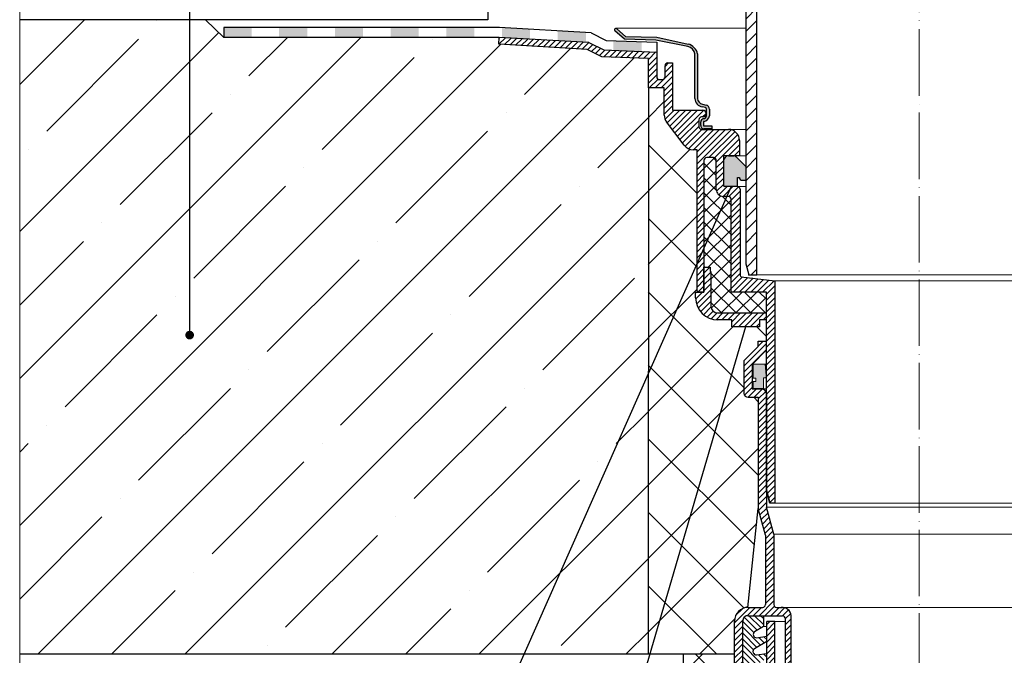
# Model space of a CAD drawing. Units: inches. Extents: x -2396 to 33317, y -16244 to 1496.
# Drawn here: x -2114 to -1759, y -13262 to -13033 of the extents above; entities that cross this region are included whole.
import ezdxf

# ---------------------------------------------------------------- set-up
doc = ezdxf.new("R2010")
doc.units = ezdxf.units.IN
doc.header["$MEASUREMENT"] = 0
doc.linetypes.add('ACAD_ISO04W100', pattern=[30, 24, -3, 0, -3])
for name, color, linetype, lineweight in [('вспомогательный', 140, 'Continuous', 20), ('маскировка', 93, 'Continuous', 25), ('Оси', 10, 'ACAD_ISO04W100', 13), ('Основной', 7, 'Continuous', 30), ('текст', 1, 'Continuous', 25), ('штриховка', 251, 'Continuous', 0)]:
    doc.layers.add(name, color=color, linetype=linetype, lineweight=lineweight)
pattern_1 = [(44.99999999999999, (2842.939450908486, 3273.886805908934), (-4.490128060534578, 1.8e-15), [])]

# ---------------------------------------------------------------- blocks, each defined once
blk = doc.blocks.new('в.воронкаHL62BH_разрез')
at = {"layer": 'штриховка'}
h = blk.add_hatch(color=256, dxfattribs=at)
h.dxf.hatch_style = 1
h.paths.add_polyline_path([(10786.89307954879, 3805.163797137604), (10776.82292166515, 3805.163797137585), (10776.8229318266, 3801.663797137585), (10786.89307954879, 3801.663797137606)])
h.paths.add_polyline_path([(10806.99148476905, 3805.163797137641), (10796.82808724159, 3805.163797137622), (10796.82808724159, 3801.663797137626), (10806.99148476905, 3801.663797137647)])
h.paths.add_polyline_path([(10827.08988998931, 3805.163797137679), (10816.92649246185, 3805.16379713766), (10816.92649246185, 3801.663797137667), (10827.08988998931, 3801.663797137688)])
h.paths.add_polyline_path([(10847.18829520957, 3805.163797137718), (10837.02489768211, 3805.163797137699), (10837.02489768211, 3801.663797137709), (10847.18829520957, 3801.663797137729)])
h.paths.add_polyline_path([(10867.28670042983, 3805.163797137755), (10857.12330290237, 3805.163797137736), (10857.12330290237, 3801.663797137749), (10867.28670042983, 3801.66379713777)])
h.paths.add_polyline_path([(10887.38510565009, 3804.525177436402), (10877.22170812263, 3805.113119264206), (10877.22170812263, 3801.607267779785), (10887.38510565009, 3801.019325951982)])
h.paths.add_polyline_path([(10907.48351087036, 3803.362505891853), (10897.32011334289, 3803.950447719656), (10897.32011334289, 3800.444596235236), (10907.48351087036, 3799.856654407433)])
h.paths.add_polyline_path([(10927.58191609062, 3800.087638787265), (10917.41851856315, 3800.48324538515), (10917.41851856315, 3796.980594915315), (10927.58191609062, 3796.584988317431)])
at = {"layer": 'штриховка', "linetype": 'Continuous'}
h = blk.add_hatch(color=256, dxfattribs=at)
edge = h.paths.add_edge_path()
edge.add_line((10918.65251468661, 3804.792303126527), (10921.77919005113, 3802.022577635415))
edge.add_line((10921.77919005113, 3802.022577635418), (10933.06188817577, 3801.675686668023))
edge.add_line((10933.06188817577, 3801.675686668023), (10944.39037272702, 3799.243222161511))
edge.add_arc((10943.26589658293, 3794.753951893344), 4.627957880023377, 11.359308717303918, 75.9378304831917, ccw=False)
edge.add_line((10947.80319879839, 3795.665479591658), (10947.80319879839, 3779.642819920396))
edge.add_arc((10949.85331384591, 3779.642819920397), 2.050115047512334, 180, 262.1075361109564)
edge.add_line((10949.5718038087, 3777.612124520543), (10950.91631716434, 3777.256780908688))
edge.add_arc((10950.53247720574, 3775.804445947391), 1.502201702042888, -0.00023430470821494964, 75.1957036035289, ccw=False)
edge.add_line((10952.03467890777, 3775.804439804304), (10952.03466789165, 3773.300775351497))
edge.add_arc((10949.79426426691, 3773.581117850939), 2.257875177846245, 276.0811962640845, 352.8676299191633, ccw=False)
edge.add_arc((10950.03345845307, 3771.223415682611), 0.1125325845220862, 90, 187.134475598907)
edge.add_line((10949.92179716495, 3771.209439298442), (10949.92179716495, 3769.842023112791))
edge.add_arc((10950.04911356825, 3769.842023112791), 0.1273164032999846, 180, 269.999999999573)
edge.add_line((10950.04911356825, 3769.71470670949), (10952.94088568558, 3769.71470670949))
edge.add_line((10952.94088568558, 3769.71470670949), (10952.94040669791, 3768.713240115933))
edge.add_line((10952.94040669791, 3768.713240115932), (10949.98937081426, 3768.714651555738))
edge.add_arc((10949.98988402367, 3769.787668910141), 1.073017477133638, 174.9388942212819, 269.97259622012626, ccw=False)
edge.add_line((10948.9210500483, 3769.882328507223), (10948.9210500483, 3771.169133904022))
edge.add_arc((10950.09663559154, 3771.169133904021), 1.175585543244297, 99.1804416380644, 180.0000000000231, ccw=False)
edge.add_arc((10949.68319824547, 3773.727305921297), 1.415779832207969, 279.1804416380229, 342.4663320529453)
edge.add_line((10951.033201069, 3773.300779357367), (10951.03321208513, 3775.804430226074))
edge.add_arc((10950.40020906699, 3775.749645199165), 0.6353693572613154, 4.946498369005926, 75.28580347740065)
edge.add_line((10950.56159136049, 3776.364177521746), (10949.57180581164, 3776.610642675895))
edge.add_arc((10949.82413128874, 3779.62252744433), 3.02243577347063, 180.1270002657701, 265.21113686138483, ccw=False)
edge.add_line((10946.80170294018, 3779.615828000924), (10946.80173498711, 3795.665392559081))
edge.add_arc((10943.6284337804, 3795.167863487899), 3.21206720434054, 8.910633011757968, 77.79648980017517)
edge.add_line((10944.30741556888, 3798.307347435319), (10932.77895499615, 3800.68284506392))
edge.add_line((10932.77895499615, 3800.682845063919), (10921.39009751085, 3801.033026346321))
edge.add_line((10921.39009751085, 3801.033026346326), (10917.98352002812, 3804.033309849755))
edge.add_arc((10918.31786968731, 3804.412936648032), 0.5058717234299528, 48.58398880929542, 228.6285787734198, ccw=False)
at = {"layer": 'штриховка'}
h = blk.add_hatch(dxfattribs=at)
h.set_pattern_fill('ANSI37', color=256, scale=30)
h.set_pattern_definition([(45, (9270.328877954624, 713.2481410830669), (-2.651650429449553, 2.651650429449553), []), (135, (9270.328877954624, 713.2481410830669), (-2.651650429449553, -2.651650429449553), [])])
h.paths.add_polyline_path([(10950.08417495319, 3718.749284728205), (10952.28703843057, 3718.749284728205), (10952.28703843057, 3717.247084494225), (10952.58747847736, 3717.247084494225), (10952.58747847736, 3704.728749211095, 0.4142135623730951), (10955.09114553398, 3702.225082154469), (10972.61647042578, 3702.225082154473), (10972.61647042578, 3709.736083324351), (10959.84847647403, 3709.736083324351), (10959.84847647403, 3743.285336050356, 0.4142135623730953), (10958.84700965138, 3744.286802873006), (10957.04436937061, 3744.286802873009, -0.4142135623730951), (10954.54070231398, 3746.790469929634), (10954.54070231398, 3757.25579822633, 0.1297174669475487), (10954.41031670601, 3757.749916951237), (10954.03335421624, 3758.12687944101, 0.1297174669468799), (10953.53923549133, 3758.257265048981), (10951.08564177584, 3758.25726504898, 0.4142135623728234), (10950.08417495319, 3757.25579822633)])
at = {"layer": 'вспомогательный'}
for p, q in [((10975.62087089373, 3713.820522697456), (11027.61647042578, 3713.820522697456)), ((11079.81391166352, 3713.820522697456), (11027.81831213148, 3713.820522697456))]:
    blk.add_line(p, q, dxfattribs=at)
at = {"layer": 'Основной'}
for p, q in [((10776.82292164799, 3805.169708909495), (10776.8229318266, 3801.663797137585)), ((10876.34567013629, 3805.163797137772), (10776.82293182659, 3805.163797137585)), ((10909.4377593468, 3803.249454678603), (10876.34567013629, 3805.163797137773)), ((10918.65251468661, 3804.792303126527), (10921.77919005113, 3802.022577635418)), ((10876.24451903659, 3801.663797137789), (10776.8229318266, 3801.663797137585)), ((10876.09695445652, 3799.164482303097), (10876.24430729095, 3801.66380938705)), ((10908.59043299225, 3799.792620130133), (10876.24430729095, 3801.66380938705)), ((10909.4377593468, 3803.249454678603), (10914.81708454455, 3800.584505269843)), ((10921.39009751085, 3801.033026346326), (10917.98352002812, 3804.033309849756)), ((10932.77895499615, 3800.682845063919), (10921.39009751085, 3801.033026346326)), ((10921.77919005113, 3802.022577635418), (10933.06188817577, 3801.675686668023)), ((10933.06188817577, 3801.675686668023), (10944.39037272702, 3799.243222161511)), ((10907.94991476082, 3797.286527226248), (10876.09695445652, 3799.164482303097)), ((10908.60530728333, 3799.755901812785), (10913.93357826284, 3797.116244964653)), ((10914.81708454455, 3800.584505269843), (10933.03515195407, 3799.875373540179)), ((10944.30741556888, 3798.307347435319), (10932.77895499615, 3800.682845063919)), ((10933.03515195407, 3799.875373540179), (10933.03515195407, 3796.372723070344)), ((10913.3015766709, 3794.63528237325), (10907.94991476082, 3797.286527226248)), ((10930.03075148612, 3793.984105252983), (10913.3015766709, 3794.63528237325)), ((10913.93357826284, 3797.116244964653), (10933.03515195407, 3796.372723070344)), ((10930.03075148612, 3783.406854339628), (10930.03075148612, 3793.984105252983)), ((10933.03515195407, 3796.372723070344), (10933.03515195407, 3787.412721630229)), ((10946.80170294018, 3779.615828000924), (10946.80173498711, 3795.665392559085)), ((10947.80319879839, 3795.665479591658), (10947.80319879839, 3779.642819920397)), ((10936.03955242202, 3787.412721630229), (10936.03955242202, 3791.430702176134)), ((10937.04101924467, 3792.432168998788), (10938.75482531371, 3792.432168998788)), ((10938.75482531371, 3792.432168998788), (10938.75482531371, 3775.349478478449)), ((10935.75042484577, 3783.406854339628), (10930.03075148612, 3783.406854339628)), ((10934.03661877672, 3786.411254807581), (10935.03808559937, 3786.411254807581)), ((10935.75042484577, 3773.582887513439), (10935.75042484577, 3783.406854339628)), ((10949.5718038087, 3777.612124520543), (10950.91631716434, 3777.256780908687)), ((10950.56159136049, 3776.364177521746), (10949.57180581164, 3776.610642675891)), ((10938.75482531371, 3775.349478478449), (10949.6442334505, 3775.349478478449)), ((10949.6442334505, 3772.956551950458), (10949.25354855591, 3772.956551950458)), ((10951.033201069, 3773.300779357367), (10951.03321208513, 3775.804430226073)), ((10952.03467890777, 3775.804439804304), (10952.03466789165, 3773.300775351496)), ((10943.00754326541, 3762.708287361684), (10936.57024982674, 3771.154697415614)), ((10948.25208173326, 3771.955085127805), (10948.25208173326, 3769.450831855234)), ((10948.9210500483, 3769.882328507223), (10948.9210500483, 3771.169133904021)), ((10949.92179716495, 3771.209439298442), (10949.92179716495, 3769.842023112791)), ((10950.04911356825, 3769.71470670949), (10952.94088568558, 3769.71470670949)), ((10952.94088568558, 3769.71470670949), (10952.94040669791, 3768.713240115932)), ((10949.25354855591, 3768.449365032586), (10958.9262117227, 3768.449365032586)), ((10952.94040669791, 3768.713240115932), (10949.98937081425, 3768.714651555738)), ((10962.93207901331, 3764.443497741984), (10962.93207901331, 3758.928600282848)), ((10947.57979985952, 3761.130610168902), (10946.19358557503, 3761.130610168902)), ((10947.57979985952, 3710.236816735676), (10947.57979985952, 3761.130610168902)), ((10962.93207901331, 3758.928600282848), (10957.0937346747, 3758.928600282848)), ((10957.0937346747, 3758.928600282848), (10957.0937346747, 3748.34274350474)), ((10950.08417495319, 3757.25579822633), (10950.08417495319, 3709.736083324351)), ((10953.53923549133, 3758.257265048978), (10951.08564177584, 3758.257265048978)), ((10954.41031670601, 3757.749916951236), (10954.03335421624, 3758.12687944101)), ((10954.54070231399, 3746.790469929634), (10954.54070231399, 3757.25579822633)), ((10962.10106878795, 3747.842010093415), (10957.59031601836, 3747.842010093415)), ((10958.84700965138, 3744.286802873006), (10957.04436937061, 3744.286802873006)), ((10963.1025356106, 3746.840543270764), (10963.1025356106, 3715.791339301755)), ((10959.84847647403, 3709.736083324351), (10959.84847647403, 3743.285336050356)), ((10950.08381142073, 3709.736083324351), (10950.08381142073, 3718.749284728205)), ((10950.08381142073, 3718.749284728205), (10952.28703843057, 3718.749284728205)), ((10952.28703843057, 3718.749284728205), (10952.28703843057, 3717.247084494225)), ((10952.28703843057, 3717.247084494225), (10952.58747847736, 3717.247084494225)), ((10952.58747847736, 3717.247084494225), (10952.58747847736, 3704.728749211095)), ((10963.54262011554, 3715.294292362954), (10975.62087089373, 3713.820522697457)), ((10947.07941095278, 3709.736083324351), (10950.08381142073, 3709.736083324351)), ((10947.07941095278, 3707.733149679048), (10947.07941095278, 3709.736083324351)), ((10950.08417495319, 3709.736083324351), (10948.08053327084, 3709.736083324351)), ((10972.61647042578, 3709.736083324351), (10959.84847647403, 3709.736083324351)), ((10955.09114553398, 3702.225082154473), (10972.61681493037, 3702.225082154473)), ((10955.09114553398, 3702.225082154473), (10972.61647042578, 3702.225082154473)), ((10960.10589751199, 3699.721415097845), (10955.09114553398, 3699.721415097845)), ((10960.10589751199, 3697.217748041221), (10960.10589751199, 3699.721415097845)), ((10970.12185662923, 3699.721415097845), (10970.12185662923, 3697.217748041221)), ((10970.12185662923, 3697.217748041221), (10960.10589751199, 3697.217748041221)), ((10970.12185662923, 3697.217748041221), (10960.10589851346, 3697.217748041221))]:
    blk.add_line(p, q, dxfattribs=at)
for centre, radius, start, end in [((10918.31786968731, 3804.412936648032), 0.5058717234292832, 48.58398880930477, 228.6285787734423), ((10943.6284337804, 3795.167863487899), 3.21206720434054, 8.910633011745631, 77.79648980013167), ((10943.14989201158, 3794.643294567457), 4.764255059909421, 12.38930176682203, 74.90783743375916), ((10937.04101924467, 3791.430702176134), 1.001466822650912, 90, 180), ((10934.03661877672, 3787.412721630229), 1.001466822649963, 180, 270), ((10935.03808559937, 3787.412721630229), 1.001466822649489, 269.9999999998957, 0), ((10949.82413128874, 3779.62252744433), 3.022435773469684, 180.1270002657608, 265.211136861461), ((10949.85331384591, 3779.642819920397), 2.050115047512809, 180, 262.1075361109733), ((10950.40020906699, 3775.749645199165), 0.6353693572613563, 4.946498369042678, 75.28580347739559), ((10950.53247720574, 3775.804445947391), 1.502201702043347, 359.9997656952829, 75.19570360353669), ((10939.75629213637, 3773.582887513439), 4.005867290604574, 180, 217.3122454392046), ((10949.25354855591, 3771.955085127805), 1.001466822650438, 90.00000000010422, 180), ((10949.6442334505, 3774.153015214451), 1.196463263994126, 270, 90), ((10949.68319824547, 3773.727305921297), 1.415779832208589, 279.180441638019, 342.4663320529552), ((10949.79426426691, 3773.581117850939), 2.257875177846304, 276.081196264052, 352.8676299191499), ((10949.25354855591, 3769.450831855234), 1.001466822650438, 180, 270), ((10949.98988402367, 3769.787668910141), 1.073017477133638, 174.9388942212603, 269.9725962200835), ((10950.09663559154, 3771.169133904021), 1.175585543243348, 99.18044163801905, 180), ((10950.03345845307, 3771.223415682611), 0.1125325845216118, 90, 187.1344755989014), ((10950.04911356825, 3769.842023112791), 0.1273164032995102, 180, 269.9999999997916), ((10958.9262117227, 3764.443497741984), 4.005867290601752, 0, 90), ((10946.19358557503, 3765.136477459504), 4.005867290601752, 217.3122454392253, 270), ((10951.08564177584, 3757.25579822633), 1.001466822650438, 90, 180), ((10953.53923549133, 3757.25579822633), 1.001466822650912, 0, 89.99999999989578), ((10957.59446808603, 3748.34274350474), 0.5007334113256934, 180.0000000001042, 270), ((10962.10106878795, 3746.840543270764), 1.001466822650438, 0, 90), ((10957.04436937061, 3746.790469929634), 2.50366705662562, 179.9999999999739, 270), ((10958.84700965138, 3743.285336050356), 1.001466822650438, 0, 89.99999999989578), ((10963.60326902193, 3715.791339301755), 0.5007334113247446, 180, 263.0432459272866), ((10948.08053327084, 3710.236816735676), 0.5007334113247446, 180, 270), ((10955.09114553398, 3707.733149679048), 8.011734581203504, 180, 270), ((10955.09114553398, 3704.728749211095), 2.503667056626095, 180, 270)]:
    blk.add_arc(centre, radius, start, end, dxfattribs=at)
blk.add_wipeout([(10973.824011079465, 3633.624604802917), (10972.61647042578, 3638.131205504847), (10972.61647042578, 3699.721415097845), (11082.818312131478, 3699.721415097845), (11082.818312131478, 3638.131205504847), (11081.610771477795, 3633.624604802917)]).dxf.layer = 'маскировка'
at = {"layer": 'штриховка', "linetype": 'ACAD_ISO04W100'}
h = blk.add_hatch(dxfattribs=at)
h.set_pattern_fill('ANSI31', color=256, scale=12)
h.set_pattern_definition([(45, (9270.328877954624, 713.2481410830669), (-1.060660171779821, 1.060660171779821), [])])
h.paths.add_polyline_path([(10943.0075432654, 3762.708287361681, 0.2340312354850123), (10946.19358557503, 3761.130610168902), (10947.57979985952, 3761.130610168902), (10947.57979985952, 3710.236816735676, 0.4142135623730937), (10948.08053327084, 3709.736083324352), (10950.08381142073, 3709.736083324351), (10950.08381142073, 3718.749284728205), (10950.08417495323, 3757.255807680982, -0.4142107972282449), (10951.08564177584, 3758.25726504898), (10953.53923549133, 3758.257265048981, -0.4142135623728782), (10954.54070231398, 3757.25579822633), (10954.54070231398, 3746.790469929633, 0.4142135623730314), (10957.04436937061, 3744.286802873009), (10958.84700965138, 3744.286802873006, -0.4142135623727259), (10959.84847647403, 3743.285336050356), (10959.84847647403, 3709.736083324351), (10972.61647042578, 3709.736083324351), (10972.61647042578, 3702.225082154473), (10972.61681493037, 3702.225082154473), (10972.61681493037, 3699.721415097845), (10972.61647042578, 3638.131205504847), (10973.82401107946, 3633.624604802917), (10975.62087089373, 3633.624604802917), (10975.62087089373, 3713.820522697457), (10963.54262011554, 3715.294292362954, -0.3790819054081161), (10963.1025356106, 3715.791339301755), (10963.1025356106, 3746.840543270764, 0.4154942585973378), (10962.09669180131, 3747.842000528392), (10962.09664170739, 3747.842000528381), (10957.59446702318, 3747.842010093415, -0.4142129406841293), (10957.0937346747, 3748.34274350474), (10957.0937346747, 3756.873139595074), (10957.0937346747, 3758.928600282848), (10962.93207901331, 3758.928600282848), (10962.93207901331, 3764.443497741984, 0.414213562373095), (10958.9262117227, 3768.449365032586), (10949.25354855591, 3768.449365032584, -0.4142135623735205), (10948.25208173326, 3769.450831855235), (10948.25208173326, 3771.955085127806, -0.4142135623729886), (10949.25354855591, 3772.956551950456), (10949.6442334505, 3772.956551950457, 1), (10949.6442334505, 3775.349478478446), (10938.75482531371, 3775.349478478449), (10938.75482531371, 3792.432168998788), (10937.04101924467, 3792.432168998786, 0.4142135623730951), (10936.03955242202, 3791.430702176134), (10936.03955242202, 3787.412721630229, -0.4142135623729287), (10935.03808559937, 3786.41125480758), (10934.03661877672, 3786.41125480758, -0.4142135623728291), (10933.03515195407, 3787.412721630229), (10933.03515195407, 3796.372723070344), (10913.93357826284, 3797.116244964653), (10908.60530728333, 3799.755901812785), (10876.24430729095, 3801.663809387052), (10876.09695445652, 3799.164482303097), (10907.94991476082, 3797.286527226248), (10913.3015766709, 3794.63528237325), (10930.03075148612, 3793.984105252983), (10930.03075148612, 3783.406854339628), (10935.75042484577, 3783.406854339628), (10935.75042484576, 3773.582887513439, 0.164259217133166), (10936.57024982674, 3771.154697415614)])
h = blk.add_hatch(dxfattribs=at)
h.set_pattern_fill('ANSI31', color=256, scale=12)
h.set_pattern_definition([(45, (8630.617525189444, -3093.167496285835), (-1.060660171779821, 1.060660171779821), [])])
h.paths.add_polyline_path([(10955.09114553398, 3699.721415097845), (10960.10589751199, 3699.721415097845), (10960.10589751199, 3697.217748041221), (10970.12185662923, 3697.217748041221), (10970.12185662923, 3699.721415097845), (10972.61647042578, 3699.721415097845), (10972.61647042578, 3702.225082154473), (10955.09114553398, 3702.225082154469, -0.4142135623730951), (10952.58747847736, 3704.728749211095), (10952.58747847736, 3717.247084494225), (10952.28703843057, 3717.247084494225), (10952.28703843057, 3718.749284728205), (10950.08417495319, 3718.749284728205), (10950.08417495319, 3709.736083324351), (10950.08381142073, 3709.736083324351), (10947.07941095278, 3709.736083324351), (10947.07941095278, 3707.733149679048, 0.4142135623730952)])
at = {"layer": 'вспомогательный'}
for p in [(10975.62087089373, 3633.624604802916), (11079.81391166352, 3633.624604802916)]:
    blk.add_line(p, (11027.71739127863, 3633.624604802916), dxfattribs=at)
at = {"layer": 'Основной'}
for p, q in [((10975.62087089373, 3713.820522697457), (10975.62087089373, 3633.624604802917)), ((10972.61647042578, 3638.131205504847), (10972.61647042578, 3709.736083324351)), ((10972.61647042578, 3699.721415097845), (10970.12185662923, 3699.721415097845)), ((10973.82401107946, 3633.624604802917), (10972.61647042578, 3638.131205504847)), ((10975.62087089373, 3633.624604802917), (10973.82401107946, 3633.624604802917))]:
    blk.add_line(p, q, dxfattribs=at)
blk = doc.blocks.new('HL65P_разрез')
at = {"layer": 'штриховка', "linetype": 'Continuous'}
h = blk.add_hatch(dxfattribs=at)
h.set_pattern_fill('CUSTOM3', color=256, pattern_type=2)
h.set_pattern_definition(pattern_1)
h.paths.add_polyline_path([(2889.227496502886, 3740.275439273234), (2983.977496502866, 3740.275439273257), (2983.977496502866, 3726.193410100048), (2987.227496502866, 3720.88989211688), (2987.227496502886, 3708.775439273234), (2987.287296769342, 3708.179431280872), (2987.464313520858, 3707.607184246331), (2987.751489658137, 3707.081511853072), (2988.137376374824, 3706.623371000558), (2988.606589585261, 3706.251026318833), (2989.140423239435, 3705.979322015355), (2989.717595074165, 3705.819090083292), (2990.227496502886, 3705.775439273234), (2993.227496502866, 3705.775439273257), (2993.227496502886, 3681.775439273234), (2993.287296769342, 3681.179431280872), (2993.464313520858, 3680.607184246331), (2993.751489658137, 3680.081511853072), (2994.137376374824, 3679.623371000558), (2994.606589585261, 3679.251026318833), (2995.140423239435, 3678.979322015355), (2995.717595074165, 3678.819090083292), (2996.227496502886, 3678.775439273234), (3004.227496502866, 3678.775439273257), (3004.227495422087, 3565.51795605039), (3005.299291243286, 3561.51794794419), (3008.227496077786, 3561.51794794419), (3008.227496502866, 3682.775439273257), (2997.227496502866, 3682.775439273257), (2997.227496502866, 3709.775439273257), (2991.227496502866, 3709.775439273257), (2991.227496502866, 3719.275439273257), (2991.727496502886, 3719.564114407842), (2991.808539491037, 3719.622413165537), (2991.876384839936, 3719.6956505857), (2991.928327769601, 3719.780906923513), (2991.962297479342, 3719.874783277828), (2991.976939704028, 3719.973537094643), (2991.977496502886, 3719.997127109734), (2991.977496502866, 3720.794120024742), (2987.977496502866, 3727.321526773257), (2987.977496502866, 3744.275439273257), (2891.727496502886, 3744.275439273234), (2891.230823175878, 3744.22560571786), (2890.753950647094, 3744.078091758264), (2890.315890319378, 3743.838778310531), (2889.934106275617, 3743.517206046624), (2889.623819040846, 3743.126195037927), (2889.397398787948, 3742.681333659448), (2889.263872177894, 3742.200357130507), (2889.227496502886, 3741.775439273234)])
h = blk.add_hatch(dxfattribs=at)
h.set_pattern_fill('CUSTOM2', color=256, pattern_type=2)
h.set_pattern_definition(pattern_1)
h.paths.add_polyline_path([(3146.227496502866, 3720.88989211688), (3149.477496502866, 3726.193410100048), (3149.477496502866, 3740.275439273257), (3244.227496502886, 3740.275439273234), (3244.227496502886, 3741.775439273234), (3244.177662947469, 3742.272112600244), (3244.030148987873, 3742.748985129028), (3243.790835540141, 3743.187045456744), (3243.469263276234, 3743.568829500505), (3243.078252267536, 3743.879116735276), (3242.633390889057, 3744.105536988175), (3242.152414360116, 3744.239063598228), (3241.727496502886, 3744.275439273234), (3145.477496502866, 3744.275439273257), (3145.477496502866, 3727.321526773257), (3141.477496502866, 3720.794120024742), (3141.477496502886, 3719.997127109734), (3141.487463213945, 3719.897792444346), (3141.516966005865, 3719.80241793859), (3141.564828695412, 3719.714805873046), (3141.629143148192, 3719.638449064294), (3141.707345349932, 3719.57639161734), (3141.727496502886, 3719.564114407842), (3142.227496502866, 3719.275439273257), (3142.227496502866, 3709.775439273257), (3136.227496502866, 3709.775439273257), (3136.227496502866, 3682.775439273257), (3125.227496502866, 3682.775439273257), (3125.227496629087, 3561.51794794419), (3128.155699600886, 3561.51794794419), (3129.227495422087, 3565.51795605039), (3129.227496502866, 3678.775439273257), (3137.227496502886, 3678.775439273234), (3137.823504495251, 3678.835239539733), (3138.395751529793, 3679.012256291248), (3138.921423923051, 3679.299432428528), (3139.379564775564, 3679.685319145215), (3139.751909457289, 3680.154532355653), (3140.023613760767, 3680.688366009827), (3140.183845692831, 3681.265537844556), (3140.227496502886, 3681.775439273234), (3140.227496502866, 3705.775439273257), (3143.227496502886, 3705.775439273234), (3143.823504495251, 3705.835239539733), (3144.395751529793, 3706.012256291248), (3144.921423923051, 3706.299432428528), (3145.379564775564, 3706.685319145215), (3145.751909457289, 3707.154532355653), (3146.023613760767, 3707.688366009827), (3146.183845692831, 3708.265537844556), (3146.227496502886, 3708.775439273234)])
at = {"layer": 'вспомогательный', "linetype": 'Continuous'}
for p, q in [((3136.227494706886, 3709.775440344834), (2997.227496137386, 3709.775440344834)), ((3125.227496629087, 3682.775437781834), (3008.227496077786, 3682.775437781834)), ((3125.227496629087, 3561.51794794419), (3008.227496077786, 3561.51794794419))]:
    blk.add_line(p, q, dxfattribs=at)
at = {"layer": 'Основной', "color": 7, "linetype": 'Continuous'}
for p, q in [((2987.977496018186, 3744.275435755234), (2891.727498402287, 3744.275435755234)), ((2987.977496018186, 3727.321520397634), (2987.977496018186, 3744.275435755234)), ((3241.727492441886, 3744.275435755234), (3145.477494826087, 3744.275435755234)), ((3145.477494826087, 3744.275435755234), (3145.477494826087, 3727.321520397634)), ((2889.227500786486, 3741.775438139434), (2889.227500786486, 3740.275442550134)), ((3244.227490057686, 3740.275442550134), (3244.227490057686, 3741.775438139434)), ((2889.227500786486, 3740.275442550134), (2983.977495362486, 3740.275442550134)), ((2983.977495362486, 3740.275442550134), (2983.977495362486, 3726.193413088334)), ((3149.477495481686, 3740.275442550134), (3244.227490057686, 3740.275442550134)), ((3149.477495481686, 3726.193413088334), (3149.477495481686, 3740.275442550134)), ((2991.977496673786, 3720.794126341334), (2987.977496018186, 3727.321520397634)), ((3145.477494826087, 3727.321520397634), (3141.477497895687, 3720.794126341334)), ((2983.977495362486, 3726.193413088334), (2987.227498223486, 3720.889896104334)), ((3146.227496345986, 3720.889896104334), (3149.477495481686, 3726.193413088334)), ((2987.227498223486, 3720.889896104334), (2987.227498223486, 3708.775438318234)), ((2991.227498879186, 3719.275444695934), (2991.727499892486, 3719.564109990534)), ((2991.227498879186, 3709.775440344834), (2991.227498879186, 3719.275444695934)), ((2991.977496673786, 3719.997122833734), (2991.977496673786, 3720.794126341334)), ((3141.477497895687, 3720.794126341334), (3141.477497895687, 3719.997122833734)), ((3141.727494677086, 3719.564109990534), (3142.227495690287, 3719.275444695934)), ((3142.227495690287, 3719.275444695934), (3142.227495690287, 3709.775440344834)), ((3146.227496345986, 3708.775438318234), (3146.227496345986, 3720.889896104334)), ((2997.227496137386, 3709.775440344834), (2991.227498879186, 3709.775440344834)), ((2997.227496137386, 3682.775437781834), (2997.227496137386, 3709.775440344834)), ((3142.227495690287, 3709.775440344834), (3136.227494706886, 3709.775440344834)), ((3136.227494706886, 3709.775440344834), (3136.227494706886, 3682.775437781834)), ((2990.227496852586, 3705.775439689134), (2993.227495481686, 3705.775439689134)), ((2993.227495481686, 3705.775439689134), (2993.227495481686, 3681.775435755234)), ((3140.227495362486, 3705.775439689134), (3143.227497716886, 3705.775439689134)), ((3140.227495362486, 3681.775435755234), (3140.227495362486, 3705.775439689134)), ((3008.227496077786, 3682.775437781834), (2997.227496137386, 3682.775437781834)), ((3008.227496077786, 3561.51794794419), (3008.227496077786, 3682.775437781834)), ((3136.227494706886, 3682.775437781834), (3125.227496629087, 3682.775437781834)), ((3125.227496629087, 3682.775437781834), (3125.227496629087, 3561.51794794419)), ((2996.227494110786, 3678.775437126134), (3004.227495422087, 3678.775437126134)), ((3004.227495422087, 3678.775437126134), (3004.227495422087, 3565.51795605039)), ((3129.227495422087, 3678.775437126134), (3137.227496733386, 3678.775437126134)), ((3129.227495422087, 3565.51795605039), (3129.227495422087, 3678.775437126134)), ((3004.227495422087, 3565.51795605039), (3005.299291243286, 3561.51794794419)), ((3128.155699600886, 3561.51794794419), (3129.227495422087, 3565.51795605039)), ((3005.299291243286, 3561.51794794419), (3008.227496077786, 3561.51794794419)), ((3125.227496629087, 3561.51794794419), (3128.155699600886, 3561.51794794419))]:
    blk.add_line(p, q, dxfattribs=at)
for centre, radius, start, end in [((2891.727496502886, 3741.775439273234), 2.5, 90, 180), ((3241.727496502886, 3741.775439273234), 2.5, 0, 90), ((2991.477496502886, 3719.997127109734), 0.4999999999997949, 299.9999999999973, 0), ((3141.977496502886, 3719.997127109734), 0.5, 180, 240.0000000000027), ((2990.227496502886, 3708.775439273234), 3, 180, 270), ((3143.227496502886, 3708.775439273234), 3, 270, 0), ((2996.227496502886, 3681.775439273234), 3, 180, 270), ((3137.227496502886, 3681.775439273234), 3, 270, 0)]:
    blk.add_arc(centre, radius, start, end, dxfattribs=at)
at = {"layer": 'Основной', "color": 7}
blk.add_point((3005.299293272587, 3561.51795027009), dxfattribs=at)
blk = doc.blocks.new('hl9.1разрез')
at = {"layer": 'штриховка', "linetype": 'ACAD_ISO04W100'}
h = blk.add_hatch(dxfattribs=at)
h.set_pattern_fill('ANSI31', color=256, scale=12)
h.set_pattern_definition([(45, (-4441.774514669472, 243.6477663103777), (-1.060660171779821, 1.060660171779821), [])])
h.paths.add_polyline_path([(-1954.280092566173, 1284.688388152295, 0.4185882952823893), (-1956.325289955298, 1286.549055105156), (-1959.480092566173, 1286.549055105156), (-1959.480092566173, 1295.407525117929), (-1954.280092566173, 1300.607525117931), (-1954.280092566173, 1303.749055105157), (-1957.280092566173, 1303.749055105157), (-1957.280092566173, 1301.85016580505), (-1962.480092566173, 1296.650165805049), (-1962.480092566173, 1285.049055105156, 0.4142135623730951), (-1960.980092566173, 1283.549055105156), (-1957.280092566173, 1283.549055105156), (-1957.280092566173, 1243.452387204836), (-1954.680092566172, 1233.749055105157), (-1954.680092566173, 1208.751351598885, -0.4142135623730591), (-1955.680092566173, 1207.751351598885), (-1960.880092566174, 1207.751351598884, 0.4142135623730438), (-1965.880092566173, 1202.751351598884), (-1965.880092566173, 1153.749055105157), (-1962.880092566173, 1153.749055105157), (-1962.880092566173, 1202.751351598884, -0.4736146770322323), (-1960.880092566165, 1204.751351598884), (-1948.481288040495, 1204.751351598885, -0.3487172471543449), (-1947.435769868006, 1203.599773515158), (-1947.435769868006, 1153.749055105157), (-1947.435769868006, 1149.749055105157, 0.4295744605338669), (-1946.380092566177, 1148.749055105157), (-1945.41107475628, 1148.749055105157), (-1945.41107475628, 1204.826149538605, 0.3561693719316416), (-1948.498259363309, 1207.751351598884), (-1949.58917596474, 1207.751351598884), (-1950.680092566173, 1207.751351598885, -0.4142135623731421), (-1951.680092566173, 1208.751351598885), (-1951.680092566172, 1234.14401259792), (-1954.280092566173, 1243.847344697598)])
at = {"layer": 'штриховка'}
h = blk.add_hatch(color=1, dxfattribs=at)
h.dxf.hatch_style = 1
h.paths.add_polyline_path([(-1954.846769166626, 1295.538126175969), (-1959.084894814606, 1295.538126175969), (-1959.084894814606, 1290.3938680259), (-1958.133481002625, 1290.3938680259), (-1958.133481002625, 1289.183454343531), (-1959.084894814606, 1289.18345434353), (-1959.084894814606, 1286.762626978792), (-1955.452208999467, 1286.762626978792), (-1955.452208999467, 1290.555605560075), (-1954.902422531388, 1290.555605560075, 0.543095423804273), (-1954.440277076258, 1291.351202233452)])
at = {"layer": 'штриховка', "linetype": 'ACAD_ISO04W100'}
h = blk.add_hatch(dxfattribs=at)
h.set_pattern_fill('ANSI31', color=1, scale=12, angle=90)
h.set_pattern_definition([(135, (-4441.774514669472, 243.6477663103777), (-1.060660171779821, -1.060660171779821), [])])
edge = h.paths.add_edge_path()
edge.add_line((-1954.245822479985, 1176.990857771387), (-1954.245822479985, 1178.78691217653))
edge.add_line((-1954.245822479985, 1178.78691217653), (-1958.163362648444, 1178.19422496571))
edge.add_arc((-1958.057242314428, 1179.432292531726), 1.24260726833186, 127.60730471126419, 265.10089574269665, ccw=False)
edge.add_line((-1958.815538639436, 1180.416700733027), (-1954.245822479985, 1183.114158358528))
edge.add_line((-1954.245822479985, 1183.114158358528), (-1954.245822479985, 1184.962273790166))
edge.add_line((-1954.245822479985, 1184.962273790166), (-1958.044772426967, 1184.387528171411))
edge.add_arc((-1957.93865209295, 1185.625595737426), 1.24260726833188, 127.607304711153, 265.1008957426331, ccw=False)
edge.add_line((-1958.696948417956, 1186.61000393873), (-1954.245822479985, 1189.237458945669))
edge.add_line((-1954.245822479985, 1189.237458945669), (-1954.245822479985, 1191.137635403803))
edge.add_line((-1954.245822479985, 1191.137635403803), (-1957.926182205491, 1190.580831377111))
edge.add_arc((-1957.959641456313, 1191.806732326492), 1.22635747608925, 127.08636348908851, 271.56341997778867, ccw=False)
edge.add_line((-1958.699157265525, 1192.785031374374), (-1954.245822479985, 1195.413790241884))
edge.add_line((-1954.245822479985, 1195.413790241884), (-1954.245822479985, 1197.31299701744))
edge.add_line((-1954.245822479985, 1197.31299701744), (-1957.928391053057, 1196.755858812757))
edge.add_arc((-1957.82227071904, 1197.993926378773), 1.242607268331783, 127.60730471110699, 265.10089574263316, ccw=False)
edge.add_line((-1958.580567044045, 1198.978334580077), (-1955.408582937115, 1200.845211954424))
edge.add_line((-1955.408582937115, 1200.845211954424), (-1955.408582937115, 1204.751351598884))
edge.add_line((-1955.408582937115, 1204.751351598884), (-1960.880092566165, 1204.751351598884))
edge.add_arc((-1961.061189378286, 1202.932448410998), 1.8278962941763, 84.3141560523428, 185.6858439474275)
edge.add_line((-1962.880092566173, 1202.751351598884), (-1962.880092566173, 1153.749055105157))
edge.add_line((-1962.880092566173, 1153.749055105157), (-1965.880092566173, 1153.749055105157))
edge.add_line((-1965.880092566173, 1153.749055105157), (-1965.880092566173, 1152.421500005226))
edge.add_arc((-1963.085942608306, 1152.240867781546), 2.799982497674202, 176.3011710760142, 274.6709819763316)
edge.add_line((-1962.857929558459, 1149.450184704524), (-1959.408489746825, 1149.450184704524))
edge.add_line((-1959.408489746825, 1149.450184704524), (-1954.245822479985, 1152.497655422821))
edge.add_line((-1954.245822479985, 1152.497655422821), (-1954.245822479985, 1154.085465721984))
edge.add_line((-1954.245822479985, 1154.085465721984), (-1958.637723534355, 1153.421012142906))
edge.add_arc((-1958.53160320034, 1154.659079708922), 1.24260726833186, 127.60730471126419, 265.10089574269665, ccw=False)
edge.add_line((-1959.289899525348, 1155.643487910224), (-1954.245822479985, 1158.620956009963))
edge.add_line((-1954.245822479985, 1158.620956009963), (-1954.245822479985, 1160.260827335621))
edge.add_line((-1954.245822479985, 1160.260827335621), (-1958.519133312877, 1159.614315348607))
edge.add_arc((-1958.413012978862, 1160.852382914623), 1.24260726833186, 127.60730471126419, 265.10089574269665, ccw=False)
edge.add_line((-1959.17130930387, 1161.836791115925), (-1954.245822479985, 1164.744256597104))
edge.add_line((-1954.245822479985, 1164.744256597104), (-1954.245822479985, 1166.436188949257))
edge.add_line((-1954.245822479985, 1166.436188949257), (-1958.400543091399, 1165.807618554308))
edge.add_arc((-1958.294422757384, 1167.045686120324), 1.24260726833186, 127.60730471126419, 265.10089574269665, ccw=False)
edge.add_line((-1959.052719082392, 1168.030094321626), (-1954.245822479985, 1170.867557184245))
edge.add_line((-1954.245822479985, 1170.867557184245), (-1954.245822479985, 1172.611550562894))
edge.add_line((-1954.245822479985, 1172.611550562894), (-1958.281952869921, 1172.000921760009))
edge.add_arc((-1958.175832535906, 1173.238989326025), 1.24260726833186, 127.60730471126419, 265.10089574269665, ccw=False)
edge.add_line((-1958.934128860914, 1174.223397527327), (-1954.245822479985, 1176.990857771387))
h = blk.add_hatch(dxfattribs=at)
h.set_pattern_fill('ANSI31', color=256, scale=12)
h.set_pattern_definition([(45, (-2620.949201545528, 429.3862393742822), (-1.060660171779821, 1.060660171779821), [])])
h.paths.add_polyline_path([(-1951.245822479985, 1202.678020644345), (-1954.245822479985, 1202.678020644345), (-1954.245822479985, 1055.920495202418), (-1951.245822479985, 1055.920495202418)])
for p, q in [((-1959.084894814606, 1295.538126175969), (-1959.084894814606, 1290.3938680259)), ((-1954.846769166626, 1295.538126175969), (-1959.084894814606, 1295.538126175969)), ((-1954.440277076258, 1291.351202233452), (-1954.846769166626, 1295.538126175969)), ((-1959.084894814606, 1290.3938680259), (-1958.133481002625, 1290.3938680259)), ((-1958.133481002625, 1290.3938680259), (-1958.133481002625, 1289.183454343531)), ((-1955.452208999467, 1286.762626978792), (-1955.452208999467, 1290.555605560075)), ((-1955.452208999467, 1290.555605560075), (-1954.902422531388, 1290.555605560075)), ((-1959.084894814606, 1289.18345434353), (-1959.084894814606, 1286.762626978792)), ((-1958.133481002625, 1289.183454343531), (-1959.084894814606, 1289.18345434353)), ((-1959.084894814606, 1286.762626978792), (-1955.452208999467, 1286.762626978792))]:
    blk.add_line(p, q)
blk.add_arc((-1954.929561026987, 1291.103393391745), 0.5484596671307812, 272.8362276474937, 26.86095773838936)
at = {"layer": 'вспомогательный'}
for p, q in [((-1954.846769166626, 1295.538126175969), (-1954.245822479985, 1295.538126175969)), ((-1954.902422531391, 1290.555605560075), (-1954.245822479985, 1290.555605560075)), ((-1959.480092566173, 1286.549055105156), (-1954.245822479985, 1286.549055105156)), ((-1954.280092566173, 1243.847344697599), (-1899.245822479985, 1243.847344697599)), ((-1951.241422012033, 1245.364078976526), (-1847.250222947937, 1245.364078976526)), ((-1844.211552393798, 1243.847344697599), (-1899.245822479985, 1243.847344697599)), ((-1951.680092566172, 1234.14401259792), (-1899.245822479985, 1234.14401259792)), ((-1846.811552393799, 1234.14401259792), (-1899.245822479985, 1234.14401259792)), ((-1949.58917596474, 1207.751351598884), (-1899.245822479985, 1207.751351598885)), ((-1848.90246899523, 1207.751351598884), (-1899.245822479985, 1207.751351598885)), ((-1955.408582937115, 1200.845211954424), (-1954.245822479985, 1200.845211954424)), ((-1951.245822479985, 1202.678020644345), (-1947.435769868006, 1202.678020644345))]:
    blk.add_line(p, q, dxfattribs=at)
at = {"layer": 'Основной', "linetype": 'Continuous'}
for p, q in [((-1957.280092566173, 1301.85016580505), (-1957.280092566173, 1303.749055105157)), ((-1954.280092566173, 1300.607525117931), (-1954.280092566173, 1303.749055105157)), ((-1957.280092566173, 1301.85016580505), (-1962.480092566173, 1296.650165805049)), ((-1954.280092566173, 1300.607525117931), (-1959.480092566173, 1295.407525117929)), ((-1962.480092566173, 1296.650165805049), (-1962.480092566173, 1285.049055105156)), ((-1959.480092566173, 1295.407525117929), (-1959.480092566173, 1286.549055105156)), ((-1959.480092566173, 1286.549055105156), (-1956.113216007362, 1286.549055105156)), ((-1960.980092566173, 1283.549055105156), (-1957.280092566173, 1283.549055105156)), ((-1957.280092566173, 1283.549055105156), (-1957.280092566173, 1243.452387204836)), ((-1954.280092566173, 1284.688388152284), (-1954.280092566173, 1243.847344697599)), ((-1961.032667341517, 1207.749023150509), (-1957.280092566173, 1243.452387204836)), ((-1954.680092566172, 1233.749055105157), (-1957.280092566173, 1243.452387204836)), ((-1951.680092566172, 1234.14401259792), (-1954.280092566173, 1243.847344697598)), ((-1954.680092566172, 1233.749055105157), (-1954.680092566173, 1208.751351598884)), ((-1951.680092566172, 1234.144012597921), (-1951.680092566173, 1208.751351598884)), ((-1960.880092566173, 1207.751351598884), (-1955.680092566173, 1207.751351598884)), ((-1960.880092566173, 1204.751351598884), (-1948.481288040496, 1204.751351598885)), ((-1950.680092566173, 1207.751351598884), (-1948.498259363308, 1207.751351598884)), ((-1945.41107475628, 1148.749055105157), (-1945.41107475628, 1204.826149538605)), ((-1965.880092566173, 1153.749055105157), (-1965.880092566173, 1202.751351598884)), ((-1962.880092566173, 1153.749055105157), (-1962.880092566173, 1202.751351598884)), ((-1954.245822479985, 1055.920495202418), (-1954.245822479985, 1202.678020644345)), ((-1951.245822479985, 1202.678020644345), (-1954.245822479985, 1202.678020644345)), ((-1951.245822479985, 1055.920495202418), (-1951.245822479985, 1202.678020644345)), ((-1947.435769868006, 1153.749055105157), (-1947.435769868006, 1203.599773515158))]:
    blk.add_line(p, q, dxfattribs=at)
at = {"layer": 'Основной'}
for p, q in [((-1957.280092566173, 1303.749055105157), (-1954.280092566173, 1303.749055105157)), ((-1953.038281826302, 1245.364078976526), (-1954.245822479985, 1249.870679678457)), ((-1951.241422012033, 1245.364078976526), (-1953.038281826302, 1245.364078976526)), ((-1955.408582937115, 1204.751351598884), (-1955.408582937115, 1200.845211954424)), ((-1955.408582937115, 1200.845211954424), (-1958.580567044047, 1198.978334580075)), ((-1957.928391053057, 1196.755858812757), (-1954.245822479985, 1197.31299701744)), ((-1954.245822479985, 1195.413790241884), (-1958.699157265525, 1192.785031374374)), ((-1957.926182205489, 1190.580831377112), (-1954.245822479985, 1191.137635403803))]:
    blk.add_line(p, q, dxfattribs=at)
for centre, radius, start, end in [((-1956.21925298133, 1284.611260494937), 1.940693636626136, 2.277666749366345, 86.86787343794363), ((-1961.061189378286, 1202.932448410997), 1.827896294176165, 84.31415605237625, 185.685843947427), ((-1948.683716706577, 1203.517164325726), 1.250678052129638, 3.787230702209057, 80.68540862992131), ((-1957.82227071904, 1197.993926378772), 1.242607268331845, 127.6073047112049, 265.1008957426363), ((-1957.959641456313, 1191.806732326493), 1.226357476089128, 127.0863634890941, 271.5634199778628)]:
    blk.add_arc(centre, radius, start, end, dxfattribs=at)
at = {"layer": 'Основной', "linetype": 'Continuous'}
for centre, radius, start, end in [((-1960.980092566173, 1285.049055105156), 1.5, 180, 270), ((-1955.680092566173, 1208.751351598885), 1, 270, 359.9999999999479), ((-1950.680092566173, 1208.751351598885), 1, 180.0000000000521, 270), ((-1960.880092566173, 1202.751351598884), 5, 90, 180), ((-1948.747438288163, 1204.396704950667), 3.363888266722031, 7.334575744410146, 94.24805710260233)]:
    blk.add_arc(centre, radius, start, end, dxfattribs=at)

msp = doc.modelspace()

# ---------------------------------------------------------------- hatches: boundary and pattern name
at = {"layer": 'Основной'}
h = msp.add_hatch(color=1, dxfattribs=at)
h.dxf.hatch_style = 1
h.paths.add_polyline_path([(-1855.831923510827, -13082.82186842747, 0.1835123361859801), (-1856.757247357978, -13082.25707250458), (-1858.650422044214, -13082.25707250458, 0.3558629610104926), (-1860.504605118141, -13084.22040138458), (-1860.504605118141, -13092.84292928269, 0.4142135623730377), (-1860.003871706816, -13093.34366269401), (-1855.403842754785, -13093.34366269401), (-1855.403842754785, -13090.1001297552), (-1854.7709067389, -13090.1001297552, 0.4170822932662641), (-1853.769150448918, -13091.11166832793), (-1852.460934108399, -13091.11166832792), (-1852.460934108406, -13086.19285782987)])
at = {"layer": 'текст'}
h = msp.add_hatch(color=256, dxfattribs=at)
h.dxf.hatch_style = 1
edge = h.paths.add_edge_path()
edge.add_arc((-2053.09885470839, -13146.97558271544), 1.580036133969998, 0, 360)
at = {"layer": 'штриховка'}
h = msp.add_hatch(dxfattribs=at)
h.set_pattern_fill('ANSI35', color=256, scale=150)
h.set_pattern_definition([(45, (-2396.385412103932, -13921.93000694224), (-26.51650429449553, 26.51650429449553), []), (45, (-2369.868907853932, -13921.93000694224), (-26.51650429449553, 26.51650429449553), [46.875, -9.375, 0, -9.375])])
h.paths.add_polyline_path([(-2053.098854708389, -13033.2101171904), (-2114.413646203028, -13033.2101171904), (-2114.413646203028, -13042.02119048433), (-2053.098854708389, -13042.02119048433)])
h.paths.add_polyline_path([(-1941.390823714217, -13039.55615387517), (-2040.812198455551, -13039.55644252241), (-2047.397699025682, -13033.2101171904), (-2053.098854708389, -13033.2101171904), (-2053.098854708389, -13042.02119048433), (-1941.536154885025, -13042.02119048433)])
h.paths.add_polyline_path([(-2114.413646203028, -13042.02119048433), (-2114.413646203028, -13262.02119048431), (-1887.605810517714, -13262.02119048435), (-1887.595495643766, -13057.7788184478), (-1887.595495643766, -13047.20156753444), (-1904.324670458986, -13046.55039041418), (-1909.67633236906, -13043.89914556118), (-1941.529292673363, -13042.02119048433)])
at = {"layer": 'штриховка', "linetype": 'Continuous', "ltscale": 100}
h = msp.add_hatch(dxfattribs=at)
h.set_pattern_fill('ANSI37', color=256, scale=150)
h.set_pattern_definition([(45, (-2396.385412103932, -13921.93000694224), (-13.25825214724777, 13.25825214724777), []), (135, (-2396.385412103932, -13921.93000694224), (-13.25825214724777, -13.25825214724776), [])])
h.paths.add_polyline_path([(-1847.952009090557, -13169.41037008142), (-1851.652009090557, -13169.41037008142, -0.4142135623730951), (-1853.152009090557, -13167.91037008142), (-1853.152009090557, -13156.30925938152), (-1847.952009090557, -13151.10925938152), (-1847.952009090557, -13149.21037008142), (-1845.018659857215, -13149.21037008142), (-1845.018659857215, -13141.49853591512), (-1847.513273653761, -13141.49853591512), (-1847.513273653761, -13144.00220297174), (-1857.529231769532, -13144.00220297174), (-1857.529232771, -13144.00220297174), (-1857.529232771, -13141.49853591512), (-1862.54398474901, -13141.49853591512, -0.4142135623730951), (-1870.555719330213, -13133.48680133391), (-1870.555719330213, -13131.48386768861), (-1869.55459701215, -13131.48386768861, -0.4142135623730949), (-1870.055330423475, -13130.98313427728), (-1870.055330423475, -13086.68994145164), (-1887.605926519273, -13086.68994145164), (-1887.669184471271, -13262.02119048433), (-1856.552009090557, -13262.02119048433), (-1856.552009090557, -13250.20807358769, -0.4053025409446066), (-1851.704583865901, -13245.21040203606), (-1847.952009090557, -13209.50703798174)])
edge = h.paths.add_edge_path()
edge.add_arc((-1877.869954993516, -13067.60278527399), 4.005867290603453, 179.9999999999854, 217.3122454392123, ccw=False)
edge.add_line((-1881.87582228412, -13067.60278527399), (-1881.875822284116, -13057.7788184478))
edge.add_line((-1881.875822284116, -13057.7788184478), (-1887.595495643766, -13057.7788184478))
edge.add_line((-1887.595495643766, -13057.7788184478), (-1887.605810517714, -13086.68994145164))
edge.add_line((-1887.605810517714, -13086.68994145164), (-1870.046447270363, -13086.68994145164))
edge.add_line((-1870.046447270363, -13086.68994145164), (-1870.046447270363, -13080.05506261852))
edge.add_line((-1870.046447270363, -13080.05506261852), (-1871.432661554848, -13080.05506261852))
edge.add_arc((-1871.432661554848, -13076.04919532793), 4.005867290597507, 217.3122454392217, 269.9999999999951, ccw=False)
edge.add_line((-1874.618703864474, -13078.47738542575), (-1881.055997303148, -13070.03097537181))
at = {"layer": 'штриховка'}
h = msp.add_hatch(dxfattribs=at)
h.set_pattern_fill('ANSI37', color=256, scale=100)
h.set_pattern_definition([(45, (-2275.889039361254, -14058.90651048474), (-8.838834764831844, 8.838834764831844), []), (135, (-2275.889039361254, -14058.90651048474), (-8.838834764831844, -8.838834764831843), [])])
edge = h.paths.add_edge_path()
edge.add_line((-1844.918360662593, -13300.42749153815), (-1850.081027929433, -13303.47496225645))
edge.add_line((-1850.081027929433, -13303.47496225645), (-1853.53046794019, -13303.47496225645))
edge.add_arc((-1853.758474703922, -13300.68427297299), 2.799988171604522, 176.3013058483648, 274.6708434294179, ccw=False)
edge.add_line((-1856.552630748781, -13300.50364695575), (-1856.552630748781, -13262.02119048435))
edge.add_line((-1856.552630748781, -13262.02119048435), (-1874.917738655782, -13262.02119048435))
edge.add_line((-1874.917738655782, -13262.02119048435), (-1874.917738655782, -13397.00465175856))
edge.add_line((-1874.917738655782, -13397.00465175856), (-1844.918360662593, -13397.00465175856))
edge.add_line((-1844.918360662593, -13397.00465175856), (-1844.918360662593, -13300.42749153815))

# ---------------------------------------------------------------- linework, layer by layer
at = {"layer": 'вспомогательный'}
msp.add_line((-1899.308942297371, -13036.30121103706), (-1852.489579515334, -13036.30121103706), dxfattribs=at)
at = {"layer": 'Оси', "ltscale": 50}
msp.add_line((-2114.413646203028, -13272.02119048431), (-2114.413646203028, -12972.81611788117), dxfattribs=at)
at = {"layer": 'Основной'}
for p, q in [((-1945.4829016496, -13029.6101171904), (-1945.4829016496, -13033.2101171904)), ((-1945.4829016496, -13033.2101171904), (-2114.413646203021, -13033.2101171904)), ((-1858.650422044214, -13082.25707250458), (-1856.757247357978, -13082.25707250458)), ((-1860.504605118141, -13084.22040138458), (-1860.504605118141, -13092.84292928269)), ((-1852.460934108406, -13086.19285782987), (-1852.460934108399, -13091.11166832792)), ((-1855.403842754785, -13093.34366269401), (-1860.008023774483, -13093.34366269401)), ((-1874.917738854901, -13397.03892998415), (-1874.917738854901, -13262.02119048433))]:
    msp.add_line(p, q, dxfattribs=at)
at = {"layer": 'Основной', "ltscale": 0.5}
for p, q in [((-1852.460934108406, -13086.19285782987), (-1855.831923510769, -13082.82186842752)), ((-1855.403842754785, -13093.34803024429), (-1855.403842754785, -13090.1001297552)), ((-1855.403842754785, -13090.1001297552), (-1854.770906738907, -13090.1001297552)), ((-1853.769217538414, -13091.11166832793), (-1852.460959147392, -13091.11166832792))]:
    msp.add_line(p, q, dxfattribs=at)
at = {"layer": 'Основной', "ltscale": 4}
msp.add_line((-2114.413646203028, -13262.02119048431), (-1856.552009090557, -13262.02119048435), dxfattribs=at)
at = {"layer": 'Основной', "ltscale": 0.5}
for centre, radius, start, end in [((-1858.372909458579, -13084.37637445282), 2.137394203933602, 97.46016609381999, 175.8152085384609), ((-1857.038098687494, -13083.75759282824), 1.5265774500577, 37.80352996478323, 79.39865036243675), ((-1853.769183962052, -13090.10989792624), 1.001770402247041, 179.4413052706064, 269.998073926049)]:
    msp.add_arc(centre, radius, start, end, dxfattribs=at)
at = {"layer": 'Основной'}
msp.add_arc((-1860.003871706816, -13092.84292928269), 0.5007334113256934, 180, 270, dxfattribs=at)
at = {"layer": 'текст'}
msp.add_line((-2053.098854708383, -12573.95616075776), (-2053.09885470839, -13147.37482653771), dxfattribs=at)

# ---------------------------------------------------------------- next in the draw order: block references
at = {"layer": 'вспомогательный'}
msp.add_blockref('в.воронкаHL62BH_разрез', (-12817.63513028299, -16841.21995101296), dxfattribs=at)

# ---------------------------------------------------------------- next in the draw order: linework, layer by layer
for p, q in [((-1858.708918560284, -13072.77058598037), (-1852.417739935713, -13072.77058598037)), ((-1854.703051269683, -13082.29135073011), (-1852.417739935713, -13082.29135073011)), ((-1855.403842754785, -13093.34803024429), (-1852.417739935713, -13093.3480302443))]:
    msp.add_line(p, q, dxfattribs=at)
at = {"layer": 'Оси'}
msp.add_line((-1789.917738705465, -13391.70235568838), (-1789.917738705465, -12846.81195320315), dxfattribs=at)
at = {"layer": 'Основной', "ltscale": 4}
msp.add_line((-1887.595495643766, -13057.7788184478), (-1887.669184471271, -13262.02119048433), dxfattribs=at)
at = {"layer": 'Основной'}
msp.add_lwpolyline([(-1941.529292673359, -13042.02119048433), (-1941.390823714217, -13039.55615387517), (-2040.812198455551, -13039.55644252241), (-2047.397699025682, -13033.2101171904), (-2114.413646203028, -13033.2101171904)], dxfattribs=at)
at = {"layer": 'текст', "ltscale": 0.5}
for p, q in [((-1857.789437879833, -13093.37794091952), (-1943.836925180066, -13287.75043604842)), ((-1852.521253212377, -13144.00220297172), (-1894.64925992394, -13287.75043604842))]:
    msp.add_line(p, q, dxfattribs=at)

# ---------------------------------------------------------------- next in the draw order: block references
at = {"layer": 'вспомогательный'}
msp.add_blockref('hl9.1разрез', (109.3280836250715, -14452.95942518657), dxfattribs=at)
at = {"layer": 'текст'}
msp.add_blockref('HL65P_разрез', (-4856.645235357798, -16686.79529689957), dxfattribs=at)

doc.saveas('drawing.dxf')
